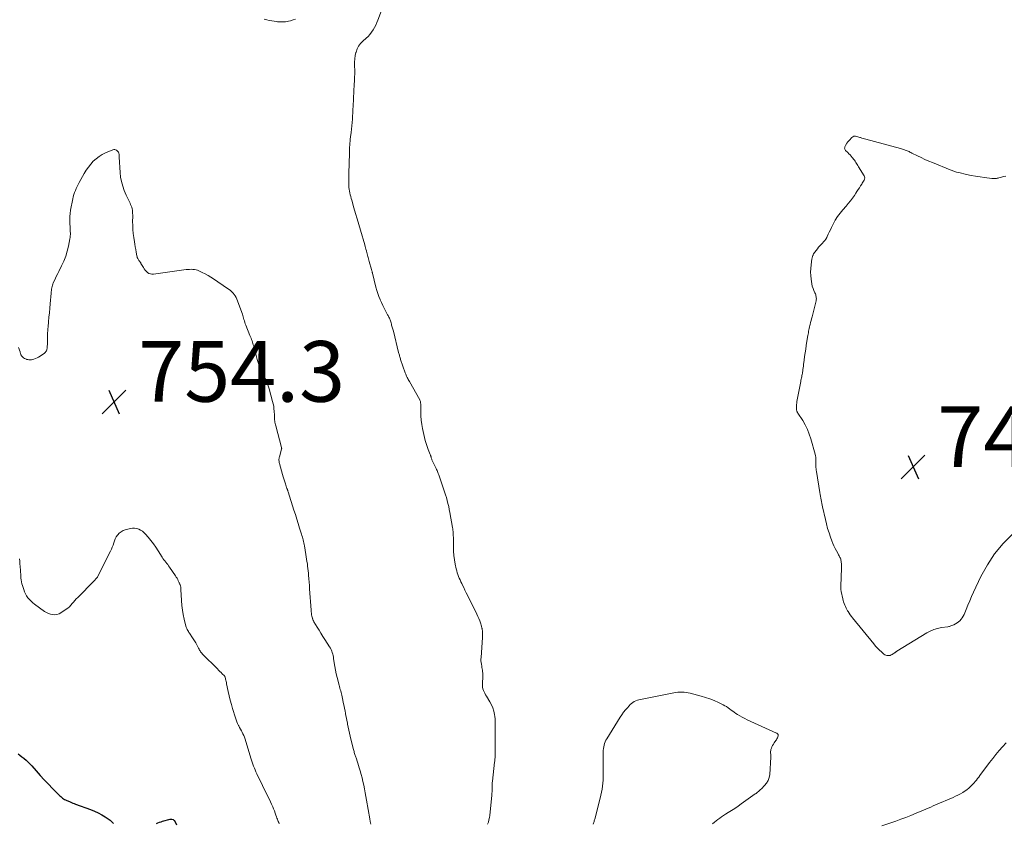
# Model space of a CAD drawing. Units: feet. Extents: x 1985000 to 1990042, y 545000 to 550000.
# Drawn here: x 1985844 to 1986169, y 546123 to 546388 of the extents above; entities that cross this region are included whole.
import ezdxf

# ---------------------------------------------------------------- set-up
doc = ezdxf.new("R2010")
doc.units = ezdxf.units.FT
doc.header["$LTSCALE"] = 100
doc.header["$MEASUREMENT"] = 0
for name, color, linetype, lineweight in [('CONTOUR INDEX', 32, 'Continuous', 25), ('CONTOUR INTERMEDIATE', 40, 'Continuous', 15), ('SPOT ELEVATION', 7, 'Continuous', 15)]:
    doc.layers.add(name, color=color, linetype=linetype, lineweight=lineweight)
doc.styles.add('slant', font='romans.shx', dxfattribs={"oblique": 14.999978})

# ---------------------------------------------------------------- blocks, each defined once
blk = doc.blocks.new('SPOT')
at = {"layer": 'SPOT ELEVATION', "lineweight": 25}
for p, q in [((-3.95, -3.95), (3.86, 3.85)), ((-1.67, 3.81), (1.74, -3.97))]:
    blk.add_line(p, q, dxfattribs=at)

msp = doc.modelspace()

# ---------------------------------------------------------------- linework, layer by layer
at = {"layer": 'CONTOUR INDEX', "elevation": 760, "flags": 128}
for points in [[(1985843.63, 546145.54), (1985844.26, 546145.07), (1985844.88, 546144.59), (1985845.5, 546144.11), (1985845.63, 546144), (1985846.29, 546143.44), (1985846.93, 546142.85), (1985847.53, 546142.23), (1985848.12, 546141.59), (1985849.58, 546139.9), (1985850.9, 546138.42), (1985852.24, 546136.95), (1985853.61, 546135.52), (1985855.01, 546134.11), (1985857.44, 546131.7), (1985857.72, 546131.44), (1985858.02, 546131.19), (1985858.32, 546130.96), (1985858.64, 546130.74), (1985858.97, 546130.53), (1985859.31, 546130.34), (1985859.66, 546130.17), (1985860.01, 546130.01), (1985860.79, 546129.68), (1985861.22, 546129.5), (1985861.65, 546129.32), (1985862.08, 546129.15), (1985862.52, 546128.99), (1985867.51, 546127.19), (1985868.78, 546126.69), (1985870.01, 546126.13), (1985871.2, 546125.48), (1985872.36, 546124.78), (1985873.36, 546124.13), (1985873.97, 546123.68), (1985874.55, 546123.19), (1985875.06, 546122.64)], [(1985889.25, 546122.54), (1985889.74, 546122.78), (1985890.23, 546123), (1985890.75, 546123.18), (1985891.27, 546123.34), (1985893.72, 546123.99), (1985894.26, 546124), (1985894.73, 546123.89), (1985895.1, 546123.58), (1985895.41, 546123.15), (1985895.81, 546122.2)]]:
    msp.add_lwpolyline(points, dxfattribs=at)
at = {"layer": 'CONTOUR INTERMEDIATE', "flags": 128}
for points, elevation in [([(1985964.09, 546392.36), (1985962.24, 546387.46), (1985961.9, 546386.62), (1985961.53, 546385.79), (1985961.11, 546384.98), (1985960.67, 546384.18), (1985960.17, 546383.43), (1985959.62, 546382.71), (1985959.01, 546382.05), (1985958.35, 546381.43), (1985957.31, 546380.54), (1985956.54, 546379.75), (1985955.89, 546378.88), (1985955.4, 546377.92), (1985955.03, 546376.88), (1985955, 546376.78), (1985954.78, 546375.73), (1985954.62, 546374.68), (1985954.55, 546373.61), (1985954.54, 546372.54), (1985954.56, 546371.99), (1985954.58, 546371.19), (1985954.59, 546370.39), (1985954.58, 546369.58), (1985954.55, 546368.78), (1985954.52, 546367.98), (1985954.48, 546367.18), (1985954.44, 546366.38), (1985954.4, 546365.58), (1985954.35, 546364.67), (1985954.28, 546363.42), (1985954.22, 546362.16), (1985954.15, 546360.91), (1985954.1, 546359.65), (1985954.07, 546359.07), (1985954.01, 546357.98), (1985953.95, 546356.9), (1985953.88, 546355.82), (1985953.81, 546354.74), (1985953.72, 546353.65), (1985953.62, 546352.57), (1985953.51, 546351.5), (1985953.39, 546350.42), (1985953.21, 546348.91), (1985953.13, 546348.24), (1985953.06, 546347.57), (1985953.01, 546346.89), (1985952.95, 546346.22), (1985952.91, 546345.54), (1985952.88, 546344.87), (1985952.85, 546344.19), (1985952.82, 546343.52), (1985952.63, 546336.91), (1985952.61, 546336.04), (1985952.6, 546335.16), (1985952.61, 546334.29), (1985952.62, 546333.42), (1985952.64, 546332.91), (1985952.67, 546332.29), (1985952.73, 546331.68), (1985952.83, 546331.07), (1985952.96, 546330.46), (1985953.11, 546329.85), (1985953.26, 546329.25), (1985953.43, 546328.65), (1985953.6, 546328.05), (1985954.35, 546325.57), (1985954.9, 546323.73), (1985955.44, 546321.89), (1985955.98, 546320.05), (1985956.5, 546318.21), (1985957.89, 546313.33), (1985958.03, 546312.84), (1985958.17, 546312.36), (1985958.3, 546311.87), (1985958.43, 546311.38), (1985958.47, 546311.25), (1985958.58, 546310.83), (1985958.7, 546310.41), (1985958.81, 546309.98), (1985958.93, 546309.56), (1985959.04, 546309.14), (1985959.15, 546308.72), (1985959.27, 546308.3), (1985959.39, 546307.88), (1985960.13, 546305.21), (1985960.17, 546305.06), (1985960.21, 546304.9), (1985960.25, 546304.75), (1985960.29, 546304.59), (1985960.32, 546304.43), (1985960.36, 546304.28), (1985960.4, 546304.12), (1985960.44, 546303.97), (1985961.59, 546299.38), (1985961.88, 546298.35), (1985962.19, 546297.33), (1985962.55, 546296.32), (1985962.94, 546295.33), (1985962.97, 546295.25), (1985963.39, 546294.31), (1985963.82, 546293.38), (1985964.28, 546292.46), (1985964.76, 546291.55), (1985965.44, 546290.31), (1985965.59, 546290.03), (1985965.74, 546289.75), (1985965.87, 546289.47), (1985966.01, 546289.18), (1985966.13, 546288.9), (1985966.25, 546288.6), (1985966.35, 546288.31), (1985966.45, 546288.01), (1985966.57, 546287.59), (1985966.67, 546287.25), (1985966.77, 546286.91), (1985966.87, 546286.58), (1985966.96, 546286.24), (1985967.06, 546285.9), (1985967.15, 546285.56), (1985967.24, 546285.21), (1985967.32, 546284.87), (1985969.07, 546277.86), (1985969.14, 546277.57), (1985969.22, 546277.27), (1985969.3, 546276.97), (1985969.37, 546276.67), (1985969.45, 546276.38), (1985969.54, 546276.08), (1985969.63, 546275.79), (1985969.73, 546275.5), (1985971.25, 546271.12), (1985971.39, 546270.75), (1985971.53, 546270.38), (1985971.7, 546270.02), (1985971.87, 546269.66), (1985972.05, 546269.31), (1985972.23, 546268.96), (1985972.42, 546268.61), (1985972.61, 546268.26), (1985976.01, 546262.28), (1985976.09, 546262.11), (1985976.17, 546261.94), (1985976.22, 546261.75), (1985976.27, 546261.57), (1985976.29, 546261.38), (1985976.32, 546261.18), (1985976.33, 546260.99), (1985976.33, 546260.8), (1985976.33, 546258.36), (1985976.38, 546256.95), (1985976.49, 546255.55), (1985976.68, 546254.15), (1985976.94, 546252.77), (1985977.57, 546249.85), (1985977.82, 546248.83), (1985978.1, 546247.83), (1985978.44, 546246.84), (1985978.81, 546245.87), (1985979.51, 546244.18), (1985979.56, 546244.05), (1985979.6, 546243.93), (1985979.65, 546243.8), (1985979.69, 546243.67), (1985979.72, 546243.54), (1985979.76, 546243.41), (1985979.8, 546243.28), (1985979.84, 546243.15), (1985979.89, 546242.96), (1985979.96, 546242.74), (1985980.03, 546242.52), (1985980.12, 546242.3), (1985980.22, 546242.09), (1985981.43, 546239.58), (1985981.59, 546239.26), (1985981.74, 546238.92), (1985981.88, 546238.59), (1985982.02, 546238.26), (1985982.15, 546237.92), (1985982.28, 546237.58), (1985982.4, 546237.24), (1985982.52, 546236.89), (1985983.9, 546232.89), (1985984.21, 546231.94), (1985984.52, 546230.99), (1985984.8, 546230.03), (1985985.08, 546229.06), (1985985.33, 546228.09), (1985985.56, 546227.11), (1985985.76, 546226.13), (1985985.95, 546225.15), (1985986.82, 546220.21), (1985986.89, 546219.75), (1985986.96, 546219.3), (1985987, 546218.84), (1985987.04, 546218.39), (1985987.07, 546217.93), (1985987.09, 546217.47), (1985987.11, 546217.01), (1985987.11, 546216.56), (1985987.13, 546213.84), (1985987.18, 546212.39), (1985987.29, 546210.95), (1985987.49, 546209.51), (1985987.74, 546208.09), (1985988.07, 546206.49), (1985988.22, 546205.87), (1985988.38, 546205.26), (1985988.59, 546204.65), (1985988.81, 546204.06), (1985989.06, 546203.47), (1985989.31, 546202.88), (1985989.58, 546202.3), (1985989.85, 546201.72), (1985990.11, 546201.18), (1985990.52, 546200.34), (1985990.93, 546199.5), (1985991.35, 546198.66), (1985991.77, 546197.82), (1985994.89, 546191.57), (1985995.22, 546190.87), (1985995.53, 546190.16), (1985995.8, 546189.44), (1985996.04, 546188.71), (1985996.38, 546187.63), (1985996.43, 546187.43), (1985996.49, 546187.23), (1985996.54, 546187.02), (1985996.58, 546186.82), (1985996.62, 546186.61), (1985996.65, 546186.41), (1985996.67, 546186.2), (1985996.69, 546185.99), (1985996.72, 546185.58), (1985996.75, 546185.17), (1985996.76, 546184.76), (1985996.75, 546184.35), (1985996.72, 546183.93), (1985996.22, 546177.36), (1985996.2, 546176.81), (1985996.21, 546176.26), (1985996.26, 546175.71), (1985996.34, 546175.16), (1985996.37, 546175.01), (1985996.46, 546174.54), (1985996.54, 546174.07), (1985996.62, 546173.6), (1985996.68, 546173.13), (1985996.74, 546172.66), (1985996.77, 546172.19), (1985996.78, 546171.71), (1985996.77, 546171.24), (1985996.66, 546168.56), (1985996.67, 546168.03), (1985996.72, 546167.5), (1985996.84, 546166.99), (1985997.01, 546166.48), (1985997.23, 546165.99), (1985997.46, 546165.51), (1985997.72, 546165.03), (1985997.99, 546164.57), (1985999.14, 546162.72), (1985999.67, 546161.74), (1986000.11, 546160.72), (1986000.43, 546159.66), (1986000.65, 546158.57), (1986000.76, 546157.84), (1986000.84, 546157.08), (1986000.9, 546156.33), (1986000.91, 546155.57), (1986000.9, 546154.82), (1986000.87, 546154.06), (1986000.84, 546153.3), (1986000.83, 546152.54), (1986000.83, 546151.79), (1986000.84, 546148.01), (1986000.84, 546147.49), (1986000.85, 546146.98), (1986000.85, 546146.47), (1986000.86, 546145.95), (1986000.86, 546145.63), (1986000.86, 546145.28), (1986000.86, 546144.92), (1986000.85, 546144.57), (1986000.83, 546144.21), (1986000.81, 546143.86), (1986000.78, 546143.5), (1986000.75, 546143.15), (1986000.71, 546142.79), (1985999.99, 546136.59), (1985999.93, 546136.01), (1985999.89, 546135.43), (1985999.88, 546134.84), (1985999.88, 546134.26), (1985999.88, 546133.68), (1985999.87, 546133.1), (1985999.84, 546132.52), (1985999.79, 546131.94), (1985999.1, 546125.26), (1985998.99, 546124.52), (1985998.85, 546123.79), (1985998.65, 546123.07), (1985998.41, 546122.36)], 748), ([(1985924.79, 546387.75), (1985925.59, 546387.53), (1985926.4, 546387.34), (1985927.22, 546387.18), (1985928.04, 546387.05), (1985928.66, 546386.96), (1985929.17, 546386.9), (1985929.69, 546386.86), (1985930.22, 546386.84), (1985930.74, 546386.83), (1985931.26, 546386.86), (1985931.78, 546386.9), (1985932.29, 546386.98), (1985932.8, 546387.08), (1985933.47, 546387.24), (1985934.3, 546387.48), (1985935.11, 546387.77)], 748), ([(1986171.4, 546217.95), (1986168.3, 546214.85), (1986165.49, 546211.54), (1986163.11, 546207.91), (1986161.01, 546204.06), (1986158.57, 546198.84), (1986157.93, 546197.43), (1986157.3, 546196.02), (1986156.7, 546194.6), (1986156.11, 546193.17), (1986155.41, 546191.44), (1986155.15, 546190.89), (1986154.84, 546190.37), (1986154.48, 546189.9), (1986154.07, 546189.45), (1986153.61, 546189.06), (1986153.13, 546188.7), (1986152.61, 546188.39), (1986152.07, 546188.12), (1986151.12, 546187.72), (1986150.87, 546187.63), (1986150.62, 546187.55), (1986150.36, 546187.49), (1986150.1, 546187.44), (1986148.01, 546187.15), (1986146.72, 546186.9), (1986145.47, 546186.54), (1986144.28, 546186.02), (1986143.12, 546185.41), (1986133.26, 546179.35), (1986133.15, 546179.28), (1986133.04, 546179.21), (1986132.93, 546179.13), (1986132.82, 546179.05), (1986132.71, 546178.98), (1986132.6, 546178.9), (1986132.49, 546178.83), (1986132.38, 546178.75), (1986132.02, 546178.51), (1986131.86, 546178.41), (1986131.7, 546178.32), (1986131.54, 546178.22), (1986131.38, 546178.14), (1986131.21, 546178.06), (1986131.04, 546178), (1986130.86, 546177.97), (1986130.67, 546177.95), (1986130.32, 546177.93), (1986129.97, 546177.96), (1986129.64, 546178.03), (1986129.33, 546178.18), (1986129.04, 546178.38), (1986128.2, 546179.13), (1986127.52, 546179.75), (1986126.86, 546180.4), (1986126.24, 546181.09), (1986125.64, 546181.79), (1986118.69, 546190.36), (1986118.29, 546190.88), (1986117.9, 546191.4), (1986117.53, 546191.94), (1986117.18, 546192.49), (1986117.06, 546192.69), (1986116.79, 546193.15), (1986116.54, 546193.63), (1986116.31, 546194.11), (1986116.1, 546194.61), (1986115.91, 546195.11), (1986115.74, 546195.62), (1986115.6, 546196.14), (1986115.47, 546196.66), (1986114.94, 546199.09), (1986114.9, 546199.3), (1986114.86, 546199.51), (1986114.84, 546199.72), (1986114.83, 546199.93), (1986114.82, 546200.15), (1986114.82, 546200.36), (1986114.82, 546200.58), (1986114.83, 546200.79), (1986115.07, 546206.72), (1986115.08, 546207.22), (1986115.06, 546207.73), (1986115.02, 546208.23), (1986114.96, 546208.73), (1986114.91, 546209.09), (1986114.85, 546209.4), (1986114.76, 546209.71), (1986114.66, 546210.01), (1986114.53, 546210.3), (1986114.38, 546210.59), (1986114.23, 546210.87), (1986114.08, 546211.16), (1986113.93, 546211.44), (1986113.35, 546212.47), (1986112.93, 546213.27), (1986112.53, 546214.09), (1986112.17, 546214.92), (1986111.84, 546215.77), (1986111.42, 546216.95), (1986110.93, 546218.4), (1986110.47, 546219.86), (1986110.07, 546221.34), (1986109.71, 546222.83), (1986108.81, 546226.93), (1986108.68, 546227.52), (1986108.55, 546228.11), (1986108.42, 546228.71), (1986108.3, 546229.3), (1986108.18, 546229.89), (1986108.06, 546230.48), (1986107.96, 546231.08), (1986107.86, 546231.67), (1986106.75, 546238.6), (1986106.69, 546239.05), (1986106.64, 546239.5), (1986106.61, 546239.95), (1986106.6, 546240.4), (1986106.6, 546240.86), (1986106.59, 546241.31), (1986106.59, 546241.76), (1986106.59, 546242.21), (1986106.59, 546242.32), (1986106.57, 546242.82), (1986106.52, 546243.32), (1986106.44, 546243.82), (1986106.32, 546244.31), (1986104.95, 546249.36), (1986104.43, 546250.94), (1986103.83, 546252.48), (1986103.08, 546253.96), (1986102.24, 546255.39), (1986100.61, 546257.9), (1986100.52, 546258.05), (1986100.44, 546258.2), (1986100.37, 546258.36), (1986100.3, 546258.52), (1986100.26, 546258.68), (1986100.22, 546258.85), (1986100.2, 546259.02), (1986100.18, 546259.19), (1986100.17, 546259.79), (1986100.18, 546260.26), (1986100.2, 546260.73), (1986100.26, 546261.2), (1986100.33, 546261.66), (1986101.6, 546268.3), (1986101.67, 546268.69), (1986101.75, 546269.08), (1986101.84, 546269.47), (1986101.93, 546269.86), (1986102.01, 546270.24), (1986102.09, 546270.63), (1986102.16, 546271.02), (1986102.22, 546271.41), (1986102.26, 546271.72), (1986102.34, 546272.27), (1986102.41, 546272.82), (1986102.48, 546273.37), (1986102.55, 546273.92), (1986102.73, 546275.28), (1986102.89, 546276.51), (1986103.06, 546277.74), (1986103.24, 546278.96), (1986103.43, 546280.19), (1986103.87, 546282.96), (1986103.95, 546283.43), (1986104.03, 546283.91), (1986104.12, 546284.39), (1986104.21, 546284.86), (1986104.3, 546285.34), (1986104.4, 546285.81), (1986104.5, 546286.28), (1986104.61, 546286.75), (1986104.69, 546287.09), (1986104.85, 546287.73), (1986105.01, 546288.36), (1986105.17, 546289), (1986105.32, 546289.64), (1986106.65, 546294.9), (1986106.71, 546295.22), (1986106.74, 546295.55), (1986106.72, 546295.88), (1986106.68, 546296.21), (1986106.61, 546296.53), (1986106.52, 546296.86), (1986106.41, 546297.17), (1986106.28, 546297.48), (1986105.93, 546298.28), (1986105.65, 546299), (1986105.42, 546299.73), (1986105.24, 546300.48), (1986105.12, 546301.24), (1986105.01, 546302.04), (1986104.91, 546303.21), (1986104.87, 546304.38), (1986104.93, 546305.55), (1986105.04, 546306.72), (1986105.31, 546308.75), (1986105.35, 546308.96), (1986105.39, 546309.17), (1986105.44, 546309.38), (1986105.49, 546309.59), (1986105.56, 546309.79), (1986105.65, 546309.98), (1986105.75, 546310.16), (1986105.86, 546310.34), (1986107.1, 546312.07), (1986107.47, 546312.55), (1986107.86, 546313.01), (1986108.28, 546313.45), (1986108.72, 546313.86), (1986109.15, 546314.29), (1986109.54, 546314.74), (1986109.86, 546315.24), (1986110.15, 546315.77), (1986110.32, 546316.12), (1986110.66, 546316.85), (1986111.01, 546317.58), (1986111.36, 546318.3), (1986111.71, 546319.02), (1986112.28, 546320.18), (1986112.97, 546321.45), (1986113.72, 546322.67), (1986114.58, 546323.83), (1986115.5, 546324.94), (1986116.53, 546326.07), (1986117.27, 546326.93), (1986117.98, 546327.81), (1986118.65, 546328.72), (1986119.29, 546329.66), (1986119.74, 546330.35), (1986120.14, 546330.96), (1986120.53, 546331.57), (1986120.93, 546332.18), (1986121.33, 546332.79), (1986121.69, 546333.34), (1986121.9, 546333.67), (1986122.11, 546334.01), (1986122.31, 546334.35), (1986122.5, 546334.7), (1986122.62, 546335.05), (1986122.67, 546335.39), (1986122.61, 546335.73), (1986122.47, 546336.07), (1986120.62, 546339.1), (1986120.4, 546339.46), (1986120.18, 546339.82), (1986119.96, 546340.18), (1986119.74, 546340.54), (1986119.51, 546340.9), (1986119.27, 546341.25), (1986119.02, 546341.59), (1986118.76, 546341.92), (1986118.59, 546342.13), (1986118.23, 546342.56), (1986117.86, 546342.98), (1986117.48, 546343.39), (1986117.08, 546343.79), (1986116.37, 546344.48), (1986116.23, 546344.65), (1986116.13, 546344.84), (1986116.08, 546345.04), (1986116.06, 546345.26), (1986116.09, 546345.48), (1986116.14, 546345.69), (1986116.23, 546345.89), (1986116.34, 546346.09), (1986116.84, 546346.82), (1986117.16, 546347.26), (1986117.49, 546347.69), (1986117.85, 546348.11), (1986118.22, 546348.51), (1986118.48, 546348.78), (1986118.76, 546348.98), (1986119.05, 546349.12), (1986119.37, 546349.17), (1986119.7, 546349.17), (1986120.06, 546349.09), (1986120.41, 546349.01), (1986120.75, 546348.9), (1986121.1, 546348.79), (1986121.3, 546348.71), (1986121.74, 546348.55), (1986122.19, 546348.41), (1986122.64, 546348.27), (1986123.09, 546348.14), (1986134.51, 546345.09), (1986134.82, 546345), (1986135.13, 546344.91), (1986135.44, 546344.81), (1986135.75, 546344.71), (1986136.06, 546344.6), (1986136.36, 546344.49), (1986136.66, 546344.36), (1986136.96, 546344.23), (1986136.99, 546344.22), (1986137.3, 546344.07), (1986137.61, 546343.92), (1986137.92, 546343.77), (1986138.23, 546343.62), (1986140.06, 546342.7), (1986141.28, 546342.1), (1986142.52, 546341.52), (1986143.77, 546340.97), (1986145.03, 546340.44), (1986150.82, 546338.08), (1986151.52, 546337.81), (1986152.23, 546337.57), (1986152.95, 546337.36), (1986153.68, 546337.17), (1986156.28, 546336.55), (1986157.75, 546336.24), (1986159.23, 546335.95), (1986160.71, 546335.72), (1986162.2, 546335.53), (1986164.61, 546335.26), (1986164.9, 546335.23), (1986165.19, 546335.22), (1986165.49, 546335.22), (1986165.78, 546335.24), (1986166.07, 546335.27), (1986166.36, 546335.32), (1986166.65, 546335.38), (1986166.94, 546335.45), (1986167.75, 546335.68), (1986168.45, 546335.87), (1986169.15, 546336.04)], 748), ([(1985843.81, 546279.55), (1985844.29, 546278.06), (1985844.35, 546277.87), (1985844.41, 546277.68), (1985844.47, 546277.49), (1985844.52, 546277.3), (1985844.58, 546277.11), (1985844.67, 546276.94), (1985844.77, 546276.78), (1985844.9, 546276.63), (1985845.14, 546276.38), (1985845.42, 546276.13), (1985845.71, 546275.92), (1985846.03, 546275.75), (1985846.37, 546275.61), (1985846.44, 546275.59), (1985846.83, 546275.5), (1985847.22, 546275.44), (1985847.62, 546275.44), (1985848.02, 546275.48), (1985848.32, 546275.53), (1985848.86, 546275.66), (1985849.39, 546275.83), (1985849.88, 546276.06), (1985850.36, 546276.34), (1985852.23, 546277.58), (1985852.45, 546277.75), (1985852.65, 546277.94), (1985852.82, 546278.16), (1985852.96, 546278.4), (1985853.08, 546278.65), (1985853.16, 546278.92), (1985853.21, 546279.19), (1985853.24, 546279.46), (1985853.28, 546280.95), (1985853.3, 546281.62), (1985853.32, 546282.3), (1985853.33, 546282.98), (1985853.35, 546283.66), (1985853.37, 546284.33), (1985853.4, 546285.01), (1985853.44, 546285.68), (1985853.5, 546286.36), (1985853.65, 546287.98), (1985853.8, 546289.47), (1985853.94, 546290.96), (1985854.07, 546292.44), (1985854.21, 546293.93), (1985854.53, 546297.43), (1985854.57, 546297.87), (1985854.62, 546298.3), (1985854.68, 546298.73), (1985854.75, 546299.17), (1985854.84, 546299.59), (1985854.95, 546300.01), (1985855.09, 546300.42), (1985855.25, 546300.83), (1985855.59, 546301.57), (1985855.95, 546302.33), (1985856.32, 546303.09), (1985856.69, 546303.85), (1985857.07, 546304.6), (1985858, 546306.41), (1985858.72, 546307.97), (1985859.35, 546309.57), (1985859.84, 546311.21), (1985860.25, 546312.88), (1985860.73, 546315.31), (1985860.81, 546315.79), (1985860.86, 546316.27), (1985860.88, 546316.76), (1985860.88, 546317.24), (1985860.86, 546317.73), (1985860.83, 546318.22), (1985860.81, 546318.71), (1985860.78, 546319.19), (1985860.7, 546320.43), (1985860.67, 546321.54), (1985860.69, 546322.64), (1985860.8, 546323.73), (1985860.96, 546324.83), (1985861.65, 546328.5), (1985861.81, 546329.2), (1985862.01, 546329.9), (1985862.25, 546330.58), (1985862.52, 546331.25), (1985862.83, 546331.9), (1985863.15, 546332.56), (1985863.48, 546333.2), (1985863.82, 546333.85), (1985865.47, 546336.9), (1985866.11, 546337.97), (1985866.81, 546338.99), (1985867.58, 546339.96), (1985868.42, 546340.88), (1985869.34, 546341.71), (1985870.31, 546342.47), (1985871.36, 546343.1), (1985872.47, 546343.65), (1985874.9, 546344.68), (1985875.2, 546344.76), (1985875.49, 546344.77), (1985875.77, 546344.68), (1985876.04, 546344.54), (1985876.32, 546344.33), (1985876.44, 546344.23), (1985876.55, 546344.11), (1985876.65, 546343.99), (1985876.74, 546343.85), (1985876.81, 546343.71), (1985876.87, 546343.56), (1985876.9, 546343.41), (1985876.92, 546343.25), (1985876.93, 546343.14), (1985876.94, 546342.92), (1985876.95, 546342.7), (1985876.96, 546342.48), (1985876.98, 546342.26), (1985877.25, 546337.25), (1985877.42, 546335.71), (1985877.69, 546334.19), (1985878.11, 546332.71), (1985878.64, 546331.25), (1985879.28, 546329.74), (1985879.58, 546329.06), (1985879.88, 546328.39), (1985880.2, 546327.72), (1985880.53, 546327.06), (1985880.74, 546326.67), (1985880.94, 546326.2), (1985881.12, 546325.72), (1985881.23, 546325.23), (1985881.31, 546324.73), (1985881.36, 546324.22), (1985881.39, 546323.7), (1985881.41, 546323.19), (1985881.41, 546322.68), (1985881.4, 546321.05), (1985881.42, 546319.72), (1985881.49, 546318.4), (1985881.61, 546317.08), (1985881.78, 546315.77), (1985881.99, 546314.39), (1985882.12, 546313.52), (1985882.26, 546312.64), (1985882.41, 546311.76), (1985882.57, 546310.89), (1985882.77, 546309.75), (1985882.85, 546309.45), (1985882.94, 546309.16), (1985883.06, 546308.88), (1985883.2, 546308.61), (1985883.33, 546308.38), (1985883.42, 546308.23), (1985883.52, 546308.09), (1985883.62, 546307.94), (1985883.73, 546307.81), (1985883.84, 546307.67), (1985883.95, 546307.53), (1985884.05, 546307.38), (1985884.14, 546307.24), (1985884.95, 546305.87), (1985885.25, 546305.42), (1985885.58, 546304.99), (1985885.94, 546304.6), (1985886.34, 546304.23), (1985886.77, 546303.94), (1985887.23, 546303.74), (1985887.72, 546303.67), (1985888.24, 546303.67), (1985899.04, 546305.17), (1985899.59, 546305.23), (1985900.14, 546305.27), (1985900.69, 546305.28), (1985901.24, 546305.27), (1985901.33, 546305.26), (1985901.83, 546305.21), (1985902.32, 546305.12), (1985902.79, 546304.96), (1985903.26, 546304.77), (1985904.31, 546304.27), (1985905.28, 546303.77), (1985906.24, 546303.25), (1985907.17, 546302.69), (1985908.09, 546302.1), (1985912.71, 546298.99), (1985913.19, 546298.64), (1985913.66, 546298.27), (1985914.1, 546297.87), (1985914.52, 546297.46), (1985914.9, 546297), (1985915.24, 546296.53), (1985915.52, 546296.01), (1985915.76, 546295.47), (1985917.56, 546290.53), (1985917.72, 546290.08), (1985917.86, 546289.63), (1985917.99, 546289.17), (1985918.1, 546288.71), (1985918.22, 546288.25), (1985918.36, 546287.8), (1985918.51, 546287.35), (1985918.68, 546286.9), (1985920.07, 546283.46), (1985920.24, 546283.03), (1985920.41, 546282.6), (1985920.58, 546282.17), (1985920.74, 546281.73), (1985920.89, 546281.3), (1985921.03, 546280.86), (1985921.17, 546280.42), (1985921.29, 546279.97), (1985922.49, 546275.57), (1985922.68, 546274.91), (1985922.9, 546274.26), (1985923.15, 546273.62), (1985923.41, 546272.99), (1985923.7, 546272.37), (1985923.99, 546271.75), (1985924.28, 546271.13), (1985924.58, 546270.51), (1985924.9, 546269.85), (1985925.33, 546268.89), (1985925.73, 546267.91), (1985926.07, 546266.92), (1985926.38, 546265.91), (1985927.53, 546261.73), (1985927.72, 546260.93), (1985927.88, 546260.13), (1985927.98, 546259.31), (1985928.05, 546258.5), (1985928.11, 546257.24), (1985928.11, 546257.04), (1985928.12, 546256.85), (1985928.12, 546256.66), (1985928.11, 546256.47), (1985928.11, 546256.27), (1985928.12, 546256.08), (1985928.13, 546255.89), (1985928.16, 546255.7), (1985928.23, 546255.26), (1985928.3, 546254.86), (1985928.38, 546254.45), (1985928.47, 546254.05), (1985928.57, 546253.65), (1985930.49, 546246.5), (1985930.5, 546246.43), (1985930.51, 546246.37), (1985930.52, 546246.3), (1985930.52, 546246.23), (1985930.51, 546246.17), (1985930.51, 546246.1), (1985930.49, 546246.03), (1985930.48, 546245.97), (1985929.76, 546243.5), (1985929.69, 546243.22), (1985929.64, 546242.94), (1985929.62, 546242.65), (1985929.62, 546242.37), (1985929.64, 546242.08), (1985929.68, 546241.79), (1985929.73, 546241.51), (1985929.8, 546241.23), (1985930.84, 546237.6), (1985931.04, 546236.91), (1985931.25, 546236.22), (1985931.46, 546235.53), (1985931.67, 546234.84), (1985931.99, 546233.81), (1985932.04, 546233.64), (1985932.1, 546233.47), (1985932.16, 546233.3), (1985932.22, 546233.13), (1985932.24, 546233.07), (1985932.3, 546232.93), (1985932.35, 546232.79), (1985932.4, 546232.66), (1985932.45, 546232.52), (1985932.5, 546232.38), (1985932.55, 546232.24), (1985932.6, 546232.1), (1985932.65, 546231.96), (1985934.57, 546225.88), (1985935.04, 546224.4), (1985935.5, 546222.93), (1985935.97, 546221.45), (1985936.44, 546219.98), (1985937.07, 546217.99), (1985937.21, 546217.51), (1985937.35, 546217.03), (1985937.48, 546216.54), (1985937.6, 546216.05), (1985937.71, 546215.56), (1985937.81, 546215.07), (1985937.91, 546214.58), (1985938, 546214.09), (1985938.48, 546211.31), (1985938.61, 546210.53), (1985938.74, 546209.76), (1985938.86, 546208.98), (1985938.98, 546208.2), (1985939.08, 546207.42), (1985939.18, 546206.64), (1985939.26, 546205.85), (1985939.33, 546205.07), (1985939.38, 546204.4), (1985939.47, 546203.28), (1985939.56, 546202.16), (1985939.64, 546201.03), (1985939.72, 546199.91), (1985940.21, 546192.9), (1985940.26, 546192.4), (1985940.32, 546191.9), (1985940.4, 546191.41), (1985940.5, 546190.92), (1985940.65, 546190.24), (1985940.69, 546190.09), (1985940.74, 546189.95), (1985940.79, 546189.8), (1985940.85, 546189.66), (1985940.92, 546189.52), (1985940.99, 546189.39), (1985941.06, 546189.25), (1985941.14, 546189.12), (1985942.22, 546187.33), (1985942.84, 546186.31), (1985943.47, 546185.29), (1985944.1, 546184.28), (1985944.74, 546183.27), (1985946.3, 546180.83), (1985946.56, 546180.38), (1985946.8, 546179.92), (1985947.01, 546179.45), (1985947.18, 546178.96), (1985947.33, 546178.46), (1985947.46, 546177.96), (1985947.56, 546177.45), (1985947.64, 546176.94), (1985947.83, 546175.54), (1985948.02, 546174.34), (1985948.23, 546173.13), (1985948.49, 546171.94), (1985948.78, 546170.75), (1985949.46, 546168.19), (1985949.58, 546167.72), (1985949.71, 546167.24), (1985949.85, 546166.77), (1985949.98, 546166.3), (1985950.11, 546165.82), (1985950.24, 546165.35), (1985950.35, 546164.87), (1985950.45, 546164.39), (1985950.94, 546162.02), (1985951.1, 546161.24), (1985951.25, 546160.46), (1985951.4, 546159.68), (1985951.55, 546158.9), (1985951.69, 546158.12), (1985951.84, 546157.34), (1985952, 546156.57), (1985952.16, 546155.79), (1985952.25, 546155.37), (1985952.46, 546154.38), (1985952.68, 546153.4), (1985952.91, 546152.41), (1985953.14, 546151.43), (1985954.13, 546147.29), (1985954.21, 546146.97), (1985954.29, 546146.65), (1985954.37, 546146.33), (1985954.46, 546146.01), (1985954.55, 546145.69), (1985954.65, 546145.37), (1985954.75, 546145.05), (1985954.85, 546144.74), (1985955.13, 546143.9), (1985955.37, 546143.17), (1985955.61, 546142.43), (1985955.84, 546141.69), (1985956.07, 546140.95), (1985956.35, 546139.99), (1985956.69, 546138.79), (1985957.01, 546137.6), (1985957.29, 546136.39), (1985957.55, 546135.18), (1985957.79, 546133.97), (1985958.02, 546132.75), (1985958.25, 546131.53), (1985958.47, 546130.31), (1985959.56, 546124.16), (1985959.72, 546123.27), (1985959.88, 546122.38)], 752), ([(1985844.07, 546209.83), (1985844.18, 546209.09), (1985844.26, 546208.35), (1985844.41, 546206.05), (1985844.45, 546205.42), (1985844.5, 546204.78), (1985844.54, 546204.14), (1985844.59, 546203.51), (1985844.66, 546202.87), (1985844.76, 546202.24), (1985844.9, 546201.63), (1985845.07, 546201.01), (1985845.49, 546199.71), (1985845.76, 546198.99), (1985846.07, 546198.29), (1985846.46, 546197.63), (1985846.89, 546196.99), (1985847.39, 546196.4), (1985847.91, 546195.83), (1985848.49, 546195.32), (1985849.09, 546194.84), (1985852.35, 546192.49), (1985852.98, 546192.11), (1985853.63, 546191.79), (1985854.32, 546191.58), (1985855.04, 546191.44), (1985855.77, 546191.42), (1985856.46, 546191.51), (1985857.13, 546191.74), (1985857.77, 546192.07), (1985859.53, 546193.23), (1985860.07, 546193.63), (1985860.59, 546194.07), (1985861.06, 546194.54), (1985861.5, 546195.06), (1985861.93, 546195.58), (1985862.37, 546196.1), (1985862.83, 546196.6), (1985863.3, 546197.1), (1985868.59, 546202.45), (1985868.8, 546202.66), (1985869.01, 546202.88), (1985869.21, 546203.11), (1985869.4, 546203.34), (1985869.59, 546203.57), (1985869.76, 546203.82), (1985869.92, 546204.07), (1985870.06, 546204.34), (1985874.1, 546212.36), (1985874.4, 546213.02), (1985874.69, 546213.69), (1985874.93, 546214.38), (1985875.15, 546215.07), (1985875.38, 546215.76), (1985875.67, 546216.42), (1985876.02, 546217.04), (1985876.42, 546217.65), (1985876.49, 546217.74), (1985877.01, 546218.3), (1985877.58, 546218.78), (1985878.24, 546219.14), (1985878.96, 546219.41), (1985880.67, 546219.86), (1985881.37, 546219.97), (1985882.06, 546219.99), (1985882.73, 546219.86), (1985883.4, 546219.64), (1985884.03, 546219.3), (1985884.63, 546218.92), (1985885.17, 546218.45), (1985885.67, 546217.94), (1985886.53, 546216.95), (1985887.4, 546215.89), (1985888.24, 546214.8), (1985889.04, 546213.68), (1985889.79, 546212.53), (1985891.11, 546210.42), (1985891.39, 546209.99), (1985891.68, 546209.56), (1985891.99, 546209.15), (1985892.32, 546208.75), (1985892.64, 546208.35), (1985892.96, 546207.95), (1985893.26, 546207.53), (1985893.56, 546207.11), (1985895.54, 546204.21), (1985895.79, 546203.83), (1985896.02, 546203.44), (1985896.24, 546203.04), (1985896.44, 546202.63), (1985896.66, 546202.17), (1985896.75, 546201.98), (1985896.83, 546201.8), (1985896.91, 546201.61), (1985896.99, 546201.43), (1985897.07, 546201.24), (1985897.13, 546201.05), (1985897.18, 546200.86), (1985897.23, 546200.66), (1985897.23, 546200.63), (1985897.27, 546200.42), (1985897.3, 546200.2), (1985897.32, 546199.99), (1985897.33, 546199.77), (1985897.52, 546196.05), (1985897.64, 546194.5), (1985897.82, 546192.96), (1985898.09, 546191.44), (1985898.41, 546189.92), (1985898.97, 546187.64), (1985899.08, 546187.28), (1985899.21, 546186.92), (1985899.37, 546186.58), (1985899.55, 546186.25), (1985899.76, 546185.92), (1985899.96, 546185.6), (1985900.18, 546185.28), (1985900.4, 546184.96), (1985900.95, 546184.18), (1985901.39, 546183.52), (1985901.81, 546182.86), (1985902.19, 546182.17), (1985902.56, 546181.48), (1985902.96, 546180.66), (1985903.11, 546180.36), (1985903.27, 546180.07), (1985903.44, 546179.78), (1985903.62, 546179.5), (1985903.81, 546179.23), (1985904.01, 546178.96), (1985904.22, 546178.71), (1985904.45, 546178.46), (1985909.32, 546173.53), (1985909.72, 546173.13), (1985910.11, 546172.74), (1985910.52, 546172.34), (1985910.92, 546171.95), (1985911.66, 546171.25), (1985911.69, 546171.21), (1985911.72, 546171.17), (1985911.75, 546171.12), (1985911.78, 546171.08), (1985911.8, 546171.03), (1985911.83, 546170.99), (1985911.84, 546170.94), (1985911.86, 546170.89), (1985912.01, 546170.21), (1985912.1, 546169.82), (1985912.19, 546169.42), (1985912.28, 546169.03), (1985912.36, 546168.64), (1985912.91, 546166.07), (1985913.23, 546164.66), (1985913.57, 546163.26), (1985913.95, 546161.87), (1985914.35, 546160.48), (1985915.27, 546157.43), (1985915.49, 546156.78), (1985915.73, 546156.15), (1985916.01, 546155.53), (1985916.31, 546154.92), (1985916.39, 546154.78), (1985916.67, 546154.25), (1985916.95, 546153.72), (1985917.23, 546153.18), (1985917.51, 546152.65), (1985917.77, 546152.11), (1985918.02, 546151.57), (1985918.23, 546151.01), (1985918.43, 546150.44), (1985920.39, 546144.16), (1985920.6, 546143.5), (1985920.82, 546142.84), (1985921.04, 546142.19), (1985921.27, 546141.53), (1985921.51, 546140.88), (1985921.76, 546140.24), (1985922.04, 546139.6), (1985922.34, 546138.97), (1985926.1, 546131.26), (1985926.46, 546130.51), (1985926.81, 546129.76), (1985927.16, 546129.01), (1985927.5, 546128.26), (1985927.59, 546128.06), (1985927.87, 546127.4), (1985928.14, 546126.73), (1985928.39, 546126.05), (1985928.62, 546125.37), (1985928.82, 546124.77), (1985928.95, 546124.38), (1985929.09, 546124), (1985929.23, 546123.62), (1985929.38, 546123.24), (1985929.55, 546122.87), (1985929.73, 546122.5)], 756), ([(1986033.23, 546122.41), (1986033.32, 546122.68), (1986033.4, 546122.95), (1986033.49, 546123.21), (1986033.56, 546123.48), (1986033.64, 546123.75), (1986033.71, 546124.02), (1986035.5, 546130.97), (1986035.73, 546131.95), (1986035.94, 546132.93), (1986036.11, 546133.92), (1986036.25, 546134.91), (1986036.36, 546135.91), (1986036.44, 546136.91), (1986036.48, 546137.92), (1986036.5, 546138.92), (1986036.49, 546146.1), (1986036.51, 546146.68), (1986036.56, 546147.26), (1986036.65, 546147.83), (1986036.77, 546148.4), (1986036.93, 546148.96), (1986037.13, 546149.5), (1986037.38, 546150.02), (1986037.66, 546150.52), (1986042.12, 546157.64), (1986042.66, 546158.45), (1986043.22, 546159.25), (1986043.83, 546160.02), (1986044.46, 546160.76), (1986045.02, 546161.39), (1986045.41, 546161.79), (1986045.82, 546162.15), (1986046.27, 546162.47), (1986046.74, 546162.76), (1986047.24, 546163), (1986047.75, 546163.21), (1986048.28, 546163.38), (1986048.82, 546163.51), (1986059.77, 546165.67), (1986060.45, 546165.78), (1986061.13, 546165.86), (1986061.81, 546165.9), (1986062.49, 546165.91), (1986063.18, 546165.88), (1986063.86, 546165.81), (1986064.53, 546165.69), (1986065.2, 546165.54), (1986068.81, 546164.59), (1986070.26, 546164.16), (1986071.68, 546163.68), (1986073.08, 546163.11), (1986074.46, 546162.49), (1986076.05, 546161.72), (1986076.6, 546161.43), (1986077.15, 546161.11), (1986077.66, 546160.76), (1986078.17, 546160.39), (1986078.66, 546160), (1986079.17, 546159.62), (1986079.68, 546159.26), (1986080.2, 546158.9), (1986080.71, 546158.56), (1986081.5, 546158.06), (1986082.3, 546157.59), (1986083.13, 546157.16), (1986083.97, 546156.75), (1986093.58, 546152.39), (1986093.71, 546152.32), (1986093.83, 546152.24), (1986093.94, 546152.15), (1986094.04, 546152.04), (1986094.11, 546151.92), (1986094.16, 546151.8), (1986094.16, 546151.67), (1986094.14, 546151.53), (1986094.01, 546151.14), (1986093.89, 546150.82), (1986093.74, 546150.5), (1986093.56, 546150.2), (1986093.37, 546149.9), (1986092.86, 546149.23), (1986092.57, 546148.79), (1986092.31, 546148.34), (1986092.1, 546147.87), (1986091.92, 546147.38), (1986091.79, 546146.97), (1986091.72, 546146.67), (1986091.67, 546146.37), (1986091.66, 546146.06), (1986091.68, 546145.75), (1986091.71, 546145.43), (1986091.73, 546145.12), (1986091.73, 546144.8), (1986091.71, 546144.49), (1986091.36, 546138.79), (1986091.18, 546137.75), (1986090.86, 546136.78), (1986090.35, 546135.9), (1986089.69, 546135.08), (1986088.62, 546134.01), (1986088.39, 546133.78), (1986088.15, 546133.56), (1986087.9, 546133.34), (1986087.65, 546133.13), (1986087.39, 546132.93), (1986087.13, 546132.73), (1986086.86, 546132.53), (1986086.6, 546132.34), (1986082, 546129.04), (1986080.94, 546128.3), (1986079.87, 546127.58), (1986078.78, 546126.88), (1986077.69, 546126.19), (1986076.75, 546125.63), (1986076.12, 546125.23), (1986075.5, 546124.81), (1986074.9, 546124.37), (1986074.31, 546123.91), (1986073.72, 546123.45), (1986073.14, 546122.98), (1986072.54, 546122.53)], 748), ([(1986128.29, 546121.77), (1986131.24, 546122.77), (1986132.92, 546123.36), (1986134.6, 546123.97), (1986136.27, 546124.61), (1986137.93, 546125.26), (1986139.63, 546125.95), (1986140.44, 546126.28), (1986141.24, 546126.61), (1986142.04, 546126.96), (1986142.84, 546127.31), (1986143.64, 546127.66), (1986144.44, 546128.01), (1986145.24, 546128.36), (1986146.04, 546128.7), (1986151.82, 546131.2), (1986152.63, 546131.57), (1986153.43, 546131.96), (1986154.21, 546132.39), (1986154.99, 546132.84), (1986155.44, 546133.11), (1986155.97, 546133.45), (1986156.48, 546133.82), (1986156.96, 546134.21), (1986157.43, 546134.63), (1986157.45, 546134.65), (1986157.89, 546135.08), (1986158.31, 546135.52), (1986158.72, 546135.98), (1986159.12, 546136.45), (1986159.51, 546136.92), (1986159.89, 546137.41), (1986160.27, 546137.89), (1986160.64, 546138.38), (1986163.85, 546142.68), (1986164.88, 546144.02), (1986165.93, 546145.33), (1986167.03, 546146.6), (1986168.15, 546147.86), (1986169.34, 546149.16)], 748)]:
    msp.add_lwpolyline(points, dxfattribs=dict(at, elevation=elevation))

# ---------------------------------------------------------------- block references
at = {"layer": 'SPOT ELEVATION'}
for p in [(1985875.25, 546261.63, 754.27), (1986138.65, 546240.13, 749.73)]:
    msp.add_blockref('SPOT', p, dxfattribs=at)

# ---------------------------------------------------------------- texts
at = {"layer": 'SPOT ELEVATION', "style": 'slant', "oblique": 15}
for s, p in [('754.3', (1985883.25, 546261.63, 754.27)), ('749.7', (1986146.65, 546240.13, 749.73))]:
    msp.add_text(s, height=20, dxfattribs=at).set_placement(p)

doc.saveas('drawing.dxf')
